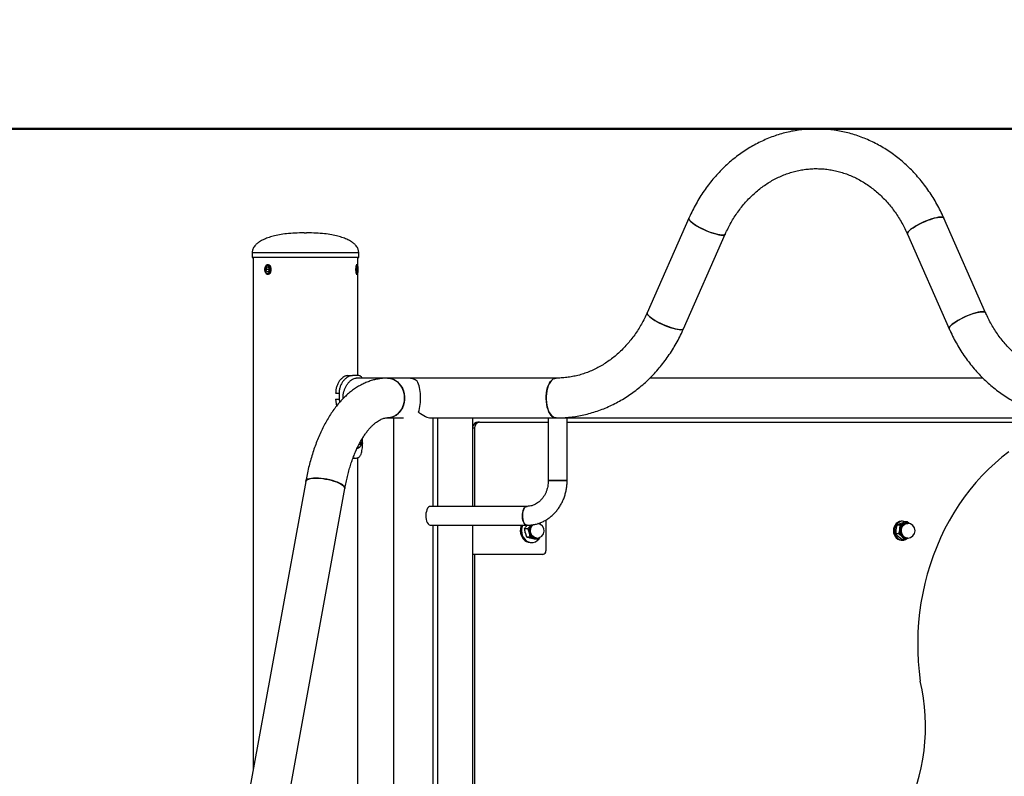
# Model space of a CAD drawing. Units: millimetres. Extents: x 0 to 42, y 0 to 29.8.
# Drawn here: x 6.7 to 8.4, y 9.4 to 10.7 of the extents above; entities that cross this region are included whole.
import ezdxf

# ---------------------------------------------------------------- set-up
doc = ezdxf.new("R2010")
doc.units = ezdxf.units.MM
doc.layers.add('LE_NORM', color=179, linetype='Continuous', lineweight=50)
doc.styles.add('SLDTEXTSTYLE0', font='TXT', dxfattribs={"width": 0.605})
doc.dimstyles.new('SLDDIMSTYLE3', dxfattribs={"dimtxt": 0.35, "dimasz": 0.3, "dimexe": 0, "dimexo": 0.0625, "dimgap": 0.0875, "dimtad": 0, "dimtih": 1, "dimtoh": 1, "dimdec": 0, "dimlfac": 50, "dimrnd": 1e-09, "dimzin": 12, "dimdsep": 46, "dimtxsty": 'SLDTEXTSTYLE0', "dimsah": 1, "dimcen": 0.09, "dimadec": 0, "dimazin": 3, "dimtfac": 1, "dimtofl": 0, "dimtmove": 0, "dimatfit": 3, "dimfxl": 0, "dimfrac": 2, "dimtolj": 1, "dimtzin": 12, "dimarcsym": 0})

# ---------------------------------------------------------------- blocks, each defined once
blk = doc.blocks.new('_D_17')
at = {"layer": 'LE_NORM'}
for p, q in [((8.8656, 10.4657), (5.4319, 10.4657)), ((5.6319, 8.4674), (5.6319, 10.4657))]:
    blk.add_line(p, q, dxfattribs=at)
blk.add_solid([(5.6319, 10.4657), (5.5319, 10.1657), (5.7319, 10.1657)], dxfattribs=at)
at = {"layer": 'LE_NORM', "insert": (4.7742, 10.6447), "char_height": 0.35, "attachment_point": 1, "style": 'SLDTEXTSTYLE0'}
blk.add_mtext('200', dxfattribs=at)

msp = doc.modelspace()

# ---------------------------------------------------------------- linework, layer by layer
at = {"color": 7, "linetype": 'Continuous', "lineweight": 25}
for p, q in [((7.8826, 10.3145), (7.8119, 10.1541)), ((8.3855, 10.1541), (8.3147, 10.3145)), ((7.2306, 10.2894), (7.2346, 10.2894)), ((7.2346, 10.2894), (7.2346, 10.2894)), ((7.8736, 10.1269), (7.9443, 10.2873)), ((8.2531, 10.2873), (8.3238, 10.1269)), ((7.1421, 10.2564), (7.1421, 10.2484)), ((7.3231, 10.2484), (7.3231, 10.2564)), ((7.3191, 10.2474), (7.1431, 10.2474)), ((7.1437, 10.2474), (7.1437, 9.3777)), ((7.1698, 10.2354), (7.169, 10.2354)), ((7.3196, 10.2354), (7.3185, 10.2354)), ((7.3221, 10.2474), (7.3191, 10.2474)), ((7.3212, 10.2333), (7.3206, 10.2345)), ((7.3215, 10.2322), (7.3215, 10.2474)), ((7.1668, 10.2314), (7.1652, 10.2274)), ((7.1668, 10.2234), (7.1652, 10.2274)), ((7.1717, 10.2274), (7.1652, 10.2274)), ((7.1701, 10.2314), (7.1668, 10.2314)), ((7.1701, 10.2234), (7.1668, 10.2234)), ((7.169, 10.2194), (7.1698, 10.2194)), ((7.1701, 10.2314), (7.1717, 10.2274)), ((7.1701, 10.2234), (7.1717, 10.2274)), ((7.3185, 10.2194), (7.3196, 10.2194)), ((7.3198, 10.2314), (7.3192, 10.2274)), ((7.3198, 10.2234), (7.3192, 10.2274)), ((7.3192, 10.2274), (7.3216, 10.2274)), ((7.321, 10.2314), (7.3198, 10.2314)), ((7.321, 10.2234), (7.3198, 10.2234)), ((7.3206, 10.2203), (7.3212, 10.2215)), ((7.321, 10.2314), (7.3216, 10.2274)), ((7.321, 10.2234), (7.3216, 10.2274)), ((7.3215, 10.0474), (7.3215, 10.2226)), ((7.3044, 10.0474), (7.3124, 10.0474)), ((7.3232, 10.0474), (7.3124, 10.0474)), ((7.3714, 10.0431), (7.3183, 10.0431)), ((7.4064, 10.0431), (7.3714, 10.0431)), ((7.6575, 10.0431), (7.4064, 10.0431)), ((8.3811, 10.0431), (7.8163, 10.0431)), ((7.2837, 10.0174), (7.2895, 10.0174)), ((7.2895, 10.0174), (7.2895, 10.0074)), ((7.2837, 10.0074), (7.285, 9.9954)), ((7.2837, 10.0074), (7.2895, 10.0074)), ((7.2895, 10.0074), (7.2901, 10.0017)), ((7.3714, 9.9757), (7.3985, 9.9757)), ((7.3817, 9.9757), (7.3817, 8.8486)), ((7.4446, 9.9757), (7.6442, 9.9757)), ((7.4491, 9.8257), (7.4491, 9.9757)), ((7.4564, 9.9757), (7.4564, 9.8257)), ((7.5164, 9.8257), (7.5164, 9.9757)), ((7.5277, 9.9684), (7.5247, 9.9684)), ((7.5277, 9.9684), (7.6442, 9.9684)), ((7.6442, 9.9757), (7.6442, 9.8697)), ((7.6442, 9.9757), (7.6762, 9.9757)), ((7.6762, 9.9757), (8.5211, 9.9757)), ((7.6762, 9.8697), (7.6762, 9.9757)), ((7.6762, 9.9684), (8.473, 9.9684)), ((7.519, 9.9584), (7.519, 9.8257)), ((7.3263, 9.9317), (7.3246, 9.9331)), ((7.3258, 9.9352), (7.3286, 9.9352)), ((7.3286, 9.9352), (7.3263, 9.9317)), ((7.3283, 9.9396), (7.3286, 9.9352)), ((7.3131, 9.9074), (7.3183, 9.9074)), ((7.3183, 9.9074), (7.3183, 9.9074)), ((7.3215, 8.8574), (7.3215, 9.9082)), ((7.233, 9.8681), (6.7951, 7.4621)), ((7.6741, 9.8697), (7.6442, 9.8697)), ((7.6442, 9.8697), (7.6762, 9.8697)), ((7.6762, 9.8697), (7.6741, 9.8697)), ((6.8614, 7.45), (7.2993, 9.856)), ((7.6082, 9.8257), (7.4446, 9.8257)), ((7.6401, 9.8026), (7.6401, 9.7504)), ((8.2448, 9.8004), (8.2432, 9.8004)), ((8.2526, 9.7993), (8.2471, 9.7965)), ((8.2526, 9.7993), (8.2472, 9.7993)), ((8.2561, 9.7964), (8.2526, 9.7993)), ((7.4446, 9.7937), (7.6082, 9.7937)), ((7.4491, 8.7894), (7.4491, 9.7937)), ((7.4564, 9.7937), (7.4564, 8.7091)), ((7.5164, 8.7056), (7.5164, 9.7937)), ((7.6094, 9.7879), (7.604, 9.7879)), ((7.6079, 9.7934), (7.6082, 9.7937)), ((7.6094, 9.7879), (7.6118, 9.7807)), ((7.6144, 9.7934), (7.6154, 9.7944)), ((7.6151, 9.7942), (7.6144, 9.7934)), ((8.2352, 9.7937), (8.2406, 9.7965)), ((8.2405, 9.7937), (8.2352, 9.7937)), ((8.2535, 9.7969), (8.2514, 9.7969)), ((7.6077, 9.7735), (7.6053, 9.7807)), ((7.6131, 9.7735), (7.6077, 9.7735)), ((7.6131, 9.7735), (7.62, 9.7718)), ((7.6204, 9.77), (7.6135, 9.7718)), ((7.6257, 9.77), (7.6204, 9.77)), ((7.6227, 9.7719), (7.6249, 9.7719)), ((8.2386, 9.7789), (8.2333, 9.7789)), ((8.2435, 9.7696), (8.2378, 9.7742)), ((8.2386, 9.7789), (8.2443, 9.7742)), ((8.2432, 9.7684), (8.2448, 9.7684)), ((8.2488, 9.7696), (8.2435, 9.7696)), ((8.2488, 9.7696), (8.2537, 9.7716)), ((8.2514, 9.7719), (8.2535, 9.7719)), ((7.6141, 9.7644), (7.6161, 9.7644)), ((7.6349, 9.7444), (7.5164, 9.7444)), ((7.519, 9.7444), (7.519, 8.9404))]:
    msp.add_line(p, q, dxfattribs=at)
at = {"color": 8, "linetype": 'Continuous', "lineweight": 25}
for p, q in [((7.1421, 10.2564), (7.3201, 10.2564)), ((7.3201, 10.2564), (7.3231, 10.2564)), ((7.1421, 10.2484), (7.3201, 10.2484)), ((7.3201, 10.2484), (7.3231, 10.2484)), ((7.519, 9.9584), (7.5164, 9.9584)), ((7.617, 9.793), (7.619, 9.7949))]:
    msp.add_line(p, q, dxfattribs=at)
at = {"color": 7, "linetype": 'Continuous', "lineweight": 25, "flags": 128}
for points in [[(8.3147, 10.3145), (8.3142, 10.3152), (8.3129, 10.3158), (8.3111, 10.3162), (8.3086, 10.3162), (8.3056, 10.3158), (8.3022, 10.3152), (8.2983, 10.3142), (8.2942, 10.313), (8.2898, 10.3115), (8.2853, 10.3098), (8.2808, 10.3079), (8.2763, 10.3058), (8.272, 10.3037), (8.268, 10.3015), (8.2643, 10.2992), (8.261, 10.297), (8.2582, 10.2949), (8.256, 10.2929), (8.2543, 10.2911), (8.2533, 10.2895), (8.2529, 10.2882), (8.2531, 10.2873)], [(8.2531, 10.2873), (8.253, 10.2876), (8.253, 10.2888), (8.2537, 10.2903), (8.2551, 10.292), (8.257, 10.2939), (8.2595, 10.296), (8.2626, 10.2981), (8.2661, 10.3003), (8.27, 10.3026), (8.2742, 10.3048), (8.2786, 10.3069), (8.2831, 10.3089), (8.2876, 10.3107), (8.292, 10.3123), (8.2963, 10.3137), (8.3003, 10.3148), (8.3039, 10.3156), (8.3072, 10.316), (8.3099, 10.3162)], [(8.3099, 10.3162), (8.3121, 10.316), (8.3136, 10.3156), (8.3146, 10.3148), (8.3147, 10.3145)], [(7.8826, 10.3145), (7.8825, 10.3142), (7.8826, 10.313), (7.8833, 10.3115), (7.8846, 10.3098), (7.8866, 10.3079), (7.8891, 10.3058), (7.8922, 10.3037), (7.8957, 10.3015), (7.8996, 10.2992), (7.9037, 10.297), (7.9081, 10.2949), (7.9126, 10.2929), (7.9171, 10.2911), (7.9216, 10.2895), (7.9258, 10.2882), (7.9299, 10.2871), (7.9335, 10.2863), (7.9367, 10.2858), (7.9395, 10.2856)], [(7.9443, 10.2873), (7.9438, 10.2866), (7.9425, 10.286), (7.9406, 10.2857), (7.9382, 10.2857), (7.9352, 10.286), (7.9317, 10.2866), (7.9279, 10.2876), (7.9237, 10.2888), (7.9194, 10.2903), (7.9149, 10.292), (7.9104, 10.2939), (7.9059, 10.296), (7.9016, 10.2981), (7.8976, 10.3003), (7.8939, 10.3026), (7.8906, 10.3048), (7.8878, 10.3069), (7.8855, 10.3089), (7.8839, 10.3107), (7.8828, 10.3123), (7.8825, 10.3137), (7.8826, 10.3145)], [(7.9395, 10.2856), (7.9416, 10.2858), (7.9432, 10.2863), (7.9442, 10.2871), (7.9443, 10.2873)], [(7.1746, 10.2274), (7.1744, 10.2298), (7.1737, 10.2319), (7.1725, 10.2337), (7.1711, 10.2349), (7.1694, 10.2354), (7.1677, 10.2352), (7.1662, 10.2343), (7.1648, 10.2328), (7.1639, 10.2309), (7.1634, 10.2286), (7.1634, 10.2262), (7.1639, 10.2239), (7.1648, 10.222), (7.1662, 10.2205), (7.1677, 10.2196), (7.1694, 10.2194), (7.1711, 10.22), (7.1725, 10.2212), (7.1737, 10.2229), (7.1744, 10.225), (7.1746, 10.2274)], [(7.1731, 10.2274), (7.1729, 10.2296), (7.1721, 10.2315), (7.171, 10.2329), (7.1696, 10.2338), (7.168, 10.234), (7.1665, 10.2335), (7.1653, 10.2323), (7.1643, 10.2306), (7.1638, 10.2285), (7.1638, 10.2263), (7.1643, 10.2243), (7.1653, 10.2225), (7.1665, 10.2213), (7.168, 10.2208), (7.1696, 10.221), (7.171, 10.2219), (7.1721, 10.2233), (7.1729, 10.2253), (7.1731, 10.2274)], [(7.3206, 10.2345), (7.3204, 10.2349), (7.3198, 10.2354), (7.3191, 10.2352), (7.3186, 10.2343), (7.3181, 10.2328), (7.3177, 10.2309), (7.3176, 10.2286), (7.3176, 10.2262), (7.3177, 10.2239), (7.3181, 10.222), (7.3186, 10.2205), (7.3191, 10.2196), (7.3198, 10.2194), (7.3204, 10.22), (7.3206, 10.2203)], [(7.3221, 10.2274), (7.322, 10.2296), (7.3217, 10.2315), (7.3213, 10.2329), (7.3208, 10.2338), (7.3202, 10.234), (7.3197, 10.2335), (7.3192, 10.2323), (7.3189, 10.2306), (7.3187, 10.2285), (7.3187, 10.2263), (7.3189, 10.2243), (7.3192, 10.2225), (7.3197, 10.2213), (7.3202, 10.2208), (7.3208, 10.221), (7.3213, 10.2219), (7.3217, 10.2233), (7.322, 10.2253), (7.3221, 10.2274)], [(7.8736, 10.1269), (7.873, 10.1262), (7.8718, 10.1256), (7.8699, 10.1253), (7.8674, 10.1253), (7.8644, 10.1256), (7.861, 10.1262), (7.8572, 10.1272), (7.853, 10.1284), (7.8486, 10.1299), (7.8442, 10.1316), (7.8396, 10.1335), (7.8352, 10.1356), (7.8309, 10.1377), (7.8268, 10.1399), (7.8231, 10.1422), (7.8198, 10.1444), (7.817, 10.1465), (7.8148, 10.1485), (7.8131, 10.1503), (7.8121, 10.1519), (7.8117, 10.1533), (7.8119, 10.1541)], [(7.8119, 10.1541), (7.8118, 10.1538), (7.8118, 10.1526), (7.8125, 10.1511), (7.8139, 10.1494), (7.8158, 10.1475), (7.8184, 10.1454), (7.8214, 10.1433), (7.8249, 10.1411), (7.8288, 10.1388), (7.833, 10.1366), (7.8374, 10.1345), (7.8419, 10.1325), (7.8464, 10.1307), (7.8508, 10.1291), (7.8551, 10.1278), (7.8591, 10.1267), (7.8628, 10.1259), (7.866, 10.1254), (7.8687, 10.1252)], [(8.3855, 10.1541), (8.3849, 10.1548), (8.3837, 10.1554), (8.3818, 10.1558), (8.3793, 10.1558), (8.3763, 10.1554), (8.3729, 10.1548), (8.3691, 10.1538), (8.3649, 10.1526), (8.3605, 10.1511), (8.3561, 10.1494), (8.3515, 10.1475), (8.3471, 10.1454), (8.3428, 10.1433), (8.3387, 10.1411), (8.335, 10.1388), (8.3317, 10.1366), (8.3289, 10.1345), (8.3267, 10.1325), (8.325, 10.1307), (8.324, 10.1291), (8.3236, 10.1278), (8.3238, 10.1269)], [(8.3238, 10.1269), (8.3237, 10.1272), (8.3237, 10.1284), (8.3244, 10.1299), (8.3258, 10.1316), (8.3277, 10.1335), (8.3303, 10.1356), (8.3333, 10.1377), (8.3368, 10.1399), (8.3407, 10.1422), (8.3449, 10.1444), (8.3493, 10.1465), (8.3538, 10.1485), (8.3583, 10.1503), (8.3627, 10.1519), (8.367, 10.1533), (8.371, 10.1544), (8.3747, 10.1551), (8.3779, 10.1556), (8.3806, 10.1558)], [(8.3806, 10.1558), (8.3828, 10.1556), (8.3844, 10.1551), (8.3853, 10.1544), (8.3855, 10.1541)], [(7.8687, 10.1252), (7.8709, 10.1254), (7.8725, 10.1259), (7.8734, 10.1267), (7.8736, 10.1269)], [(7.3714, 10.0431), (7.3725, 10.0431), (7.3767, 10.0425), (7.3808, 10.0413), (7.3847, 10.0394), (7.3884, 10.0368), (7.3916, 10.0337), (7.3945, 10.03), (7.3968, 10.0259), (7.3986, 10.0214), (7.3999, 10.0167), (7.4005, 10.0119), (7.4005, 10.0069), (7.3999, 10.0021), (7.3986, 9.9974), (7.3968, 9.9929), (7.3945, 9.9888), (7.3916, 9.9851), (7.3884, 9.982), (7.3847, 9.9794), (7.3808, 9.9775), (7.3767, 9.9763), (7.3725, 9.9757), (7.3714, 9.9757)], [(7.4006, 10.0094), (7.4003, 10.0143), (7.3993, 10.0191), (7.3978, 10.0237), (7.3957, 10.028), (7.3931, 10.0319), (7.3901, 10.0353), (7.3866, 10.0382), (7.3828, 10.0404), (7.3788, 10.042), (7.3746, 10.0429), (7.3714, 10.0431)], [(7.6575, 10.0431), (7.6569, 10.0431), (7.6544, 10.0425), (7.6521, 10.0413), (7.6498, 10.0394), (7.6477, 10.0368), (7.6458, 10.0337), (7.6442, 10.03), (7.6428, 10.0259), (7.6418, 10.0214), (7.6411, 10.0167), (7.6407, 10.0119), (7.6407, 10.0069), (7.6411, 10.0021), (7.6418, 9.9974), (7.6428, 9.9929), (7.6442, 9.9888), (7.6458, 9.9851), (7.6477, 9.982), (7.6498, 9.9794), (7.6521, 9.9775), (7.6544, 9.9763), (7.6569, 9.9757), (7.6575, 9.9757)], [(7.6575, 9.9757), (7.6563, 9.9758), (7.6538, 9.9765), (7.6515, 9.9779), (7.6493, 9.98), (7.6472, 9.9827), (7.6454, 9.986), (7.6438, 9.9898), (7.6425, 9.994), (7.6416, 9.9985), (7.6409, 10.0033), (7.6407, 10.0082), (7.6408, 10.0131), (7.6412, 10.0179), (7.642, 10.0226), (7.6431, 10.027), (7.6446, 10.031), (7.6463, 10.0345), (7.6482, 10.0375), (7.6504, 10.0399), (7.6527, 10.0417), (7.6551, 10.0427), (7.6575, 10.0431)], [(7.3714, 9.9757), (7.3746, 9.9759), (7.3788, 9.9768), (7.3828, 9.9784), (7.3866, 9.9806), (7.3901, 9.9835), (7.3931, 9.9869), (7.3957, 9.9908), (7.3978, 9.9951), (7.3993, 9.9997), (7.4003, 10.0045), (7.4006, 10.0094)], [(7.3239, 9.9317), (7.3241, 9.9315), (7.3251, 9.9306), (7.3263, 9.9304), (7.3274, 9.9311), (7.3283, 9.9324), (7.329, 9.9342), (7.3294, 9.9364), (7.3294, 9.9387), (7.329, 9.9407)], [(8.4252, 9.9182), (8.4132, 9.9089), (8.4016, 9.899), (8.3903, 9.8886), (8.3794, 9.8776), (8.369, 9.866), (8.3589, 9.854), (8.3494, 9.8414), (8.3403, 9.8284), (8.3317, 9.815), (8.3237, 9.8012), (8.3161, 9.7869), (8.3091, 9.7723), (8.3026, 9.7574), (8.2967, 9.7421), (8.2914, 9.7266), (8.2867, 9.7108), (8.2825, 9.6948), (8.279, 9.6786), (8.276, 9.6623), (8.2737, 9.6458), (8.272, 9.6292), (8.2709, 9.6126), (8.2704, 9.5959), (8.2706, 9.5792), (8.2714, 9.5625), (8.2728, 9.5459), (8.2748, 9.5294)], [(7.2503, 9.8735), (7.2462, 9.8734), (7.2426, 9.8731), (7.2394, 9.8725), (7.2368, 9.8716), (7.2349, 9.8706), (7.2336, 9.8694), (7.233, 9.8681)], [(7.233, 9.8681), (7.2332, 9.8687), (7.2341, 9.87), (7.2358, 9.8711), (7.238, 9.8721), (7.2409, 9.8728), (7.2443, 9.8733), (7.2482, 9.8735), (7.2525, 9.8735), (7.257, 9.8733), (7.2618, 9.8728), (7.2666, 9.8721), (7.2714, 9.8711), (7.2762, 9.87), (7.2807, 9.8687), (7.2849, 9.8673), (7.2887, 9.8657), (7.292, 9.8641), (7.2947, 9.8624), (7.2969, 9.8608), (7.2984, 9.8591), (7.2992, 9.8575), (7.2993, 9.856), (7.2993, 9.856)], [(7.2993, 9.856), (7.2993, 9.8567), (7.2989, 9.8583), (7.2977, 9.8599), (7.2959, 9.8616), (7.2934, 9.8633), (7.2904, 9.8649), (7.2868, 9.8665), (7.2828, 9.868), (7.2784, 9.8694), (7.2738, 9.8706), (7.269, 9.8716), (7.2642, 9.8725), (7.2594, 9.8731), (7.2547, 9.8734), (7.2503, 9.8735)], [(7.4446, 9.8257), (7.4428, 9.8253), (7.4412, 9.8242), (7.4397, 9.8224), (7.4385, 9.8201), (7.4375, 9.8172), (7.4369, 9.814), (7.4366, 9.8106), (7.4367, 9.8071), (7.4371, 9.8038), (7.4379, 9.8007), (7.4391, 9.7981), (7.4404, 9.796), (7.442, 9.7945), (7.4437, 9.7938), (7.4446, 9.7937)], [(7.6082, 9.7937), (7.6065, 9.7941), (7.6049, 9.7952), (7.6034, 9.797), (7.6021, 9.7993), (7.6012, 9.8022), (7.6005, 9.8054), (7.6003, 9.8088), (7.6003, 9.8123), (7.6008, 9.8156), (7.6016, 9.8187), (7.6027, 9.8213), (7.6041, 9.8234), (7.6057, 9.8249), (7.6074, 9.8256), (7.6082, 9.8257)], [(7.6082, 9.8257), (7.6065, 9.8253), (7.6049, 9.8242), (7.6034, 9.8224), (7.6021, 9.8201), (7.6012, 9.8172), (7.6005, 9.814), (7.6003, 9.8106), (7.6003, 9.8071), (7.6008, 9.8038), (7.6016, 9.8007), (7.6027, 9.7981), (7.6041, 9.796), (7.6057, 9.7945), (7.6074, 9.7938), (7.6082, 9.7937)], [(8.2432, 9.8004), (8.2425, 9.8004), (8.2395, 9.7998), (8.2367, 9.7986), (8.2342, 9.7966), (8.2322, 9.7941), (8.2306, 9.7912), (8.2296, 9.7879), (8.2293, 9.7845), (8.2296, 9.781), (8.2306, 9.7778), (8.2321, 9.7748), (8.2341, 9.7723), (8.2366, 9.7703), (8.2394, 9.769), (8.2424, 9.7684), (8.2432, 9.7684)], [(8.2499, 9.7993), (8.2471, 9.8002), (8.2441, 9.8004), (8.2411, 9.7998), (8.2383, 9.7986), (8.2358, 9.7966), (8.2338, 9.7941), (8.2322, 9.7912), (8.2312, 9.7879), (8.2309, 9.7845), (8.2312, 9.781), (8.2322, 9.7778), (8.2337, 9.7748), (8.2357, 9.7723), (8.2382, 9.7703), (8.241, 9.769), (8.244, 9.7684), (8.2469, 9.7686), (8.2469, 9.7686)], [(7.5988, 9.7937), (7.5979, 9.7916), (7.597, 9.7879), (7.5968, 9.7841), (7.5971, 9.7803), (7.5981, 9.7767), (7.5997, 9.7733), (7.6018, 9.7704), (7.6043, 9.7679), (7.6071, 9.7661), (7.6103, 9.7649), (7.6135, 9.7644), (7.6141, 9.7644)], [(7.6008, 9.7937), (7.5999, 9.7916), (7.599, 9.7879), (7.5988, 9.7841), (7.5991, 9.7803), (7.6001, 9.7767), (7.6017, 9.7733), (7.6038, 9.7704), (7.6063, 9.7679), (7.6091, 9.7661), (7.6123, 9.7649), (7.6155, 9.7644), (7.6188, 9.7647)], [(7.6247, 9.7719), (7.6236, 9.7717), (7.6209, 9.7718), (7.6183, 9.7727), (7.616, 9.7742), (7.6141, 9.7763), (7.6127, 9.7789), (7.6118, 9.7818), (7.6116, 9.7848), (7.612, 9.7879), (7.613, 9.7907), (7.6146, 9.7932), (7.6157, 9.7944)], [(7.6164, 9.7945), (7.6149, 9.793), (7.6133, 9.7906), (7.6123, 9.7878), (7.6119, 9.7848), (7.6121, 9.7818), (7.613, 9.779), (7.6144, 9.7764), (7.6163, 9.7744), (7.6185, 9.7729), (7.621, 9.7721), (7.6227, 9.7719)], [(7.6304, 9.7957), (7.6296, 9.797), (7.6292, 9.7976)], [(8.2403, 9.7863), (8.241, 9.7892), (8.2423, 9.7919), (8.2442, 9.7942), (8.2464, 9.7958), (8.2489, 9.7968), (8.2515, 9.7971), (8.2534, 9.7969)], [(8.2534, 9.7719), (8.251, 9.7717), (8.2484, 9.7721), (8.2459, 9.7733), (8.2437, 9.7751), (8.242, 9.7774), (8.2409, 9.7802), (8.2403, 9.7832), (8.2403, 9.7863)], [(8.2407, 9.7862), (8.2406, 9.7832), (8.2412, 9.7803), (8.2423, 9.7776), (8.244, 9.7753), (8.2461, 9.7735), (8.2485, 9.7723), (8.2511, 9.7719), (8.2514, 9.7719)], [(8.2469, 9.7686), (8.2498, 9.7695), (8.2523, 9.771)], [(8.2692, 9.354), (8.2732, 9.3681), (8.2764, 9.3825), (8.2791, 9.397), (8.2812, 9.4116), (8.2826, 9.4264), (8.2834, 9.4412), (8.2835, 9.456), (8.283, 9.4709), (8.2819, 9.4857), (8.2802, 9.5004), (8.2778, 9.5149), (8.2748, 9.5294)]]:
    msp.add_lwpolyline(points, dxfattribs=at)
at = {"color": 8, "linetype": 'Continuous', "lineweight": 25, "flags": 128}
for points in [[(7.6249, 9.7719), (7.6232, 9.7721), (7.6207, 9.7729), (7.6184, 9.7744), (7.6165, 9.7764), (7.6151, 9.779), (7.6143, 9.7818), (7.614, 9.7848), (7.6144, 9.7878), (7.6154, 9.7906), (7.617, 9.793)], [(8.2535, 9.7719), (8.2532, 9.7719), (8.2507, 9.7723), (8.2482, 9.7735), (8.2461, 9.7753), (8.2445, 9.7776), (8.2433, 9.7803), (8.2427, 9.7832), (8.2428, 9.7862), (8.2435, 9.7891), (8.2448, 9.7918), (8.2465, 9.794), (8.2487, 9.7956), (8.2512, 9.7966), (8.2535, 9.7969)]]:
    msp.add_lwpolyline(points, dxfattribs=at)
at = {"color": 7, "linetype": 'Continuous', "lineweight": 25}
for centre, radius, start, end in [((7.1431, 10.2484), 0.001, 180, 270), ((7.3221, 10.2484), 0.001, 270, 0), ((7.4062, 10.0167), 0.0264, 53.4281, 89.6468), ((7.5253, 9.9593), 0.00908, 93.6272, 167.9192), ((7.5284, 9.959), 0.0094, 94.4019, 183.8113), ((7.3145, 9.9374), 0.0149, 293.3735, 12.939), ((7.6258, 9.7844), 0.0144, 141.6874, 194.7881), ((7.6249, 9.7844), 0.0125, 270, 82.1315), ((8.254, 9.7843), 0.014, 171.8817, 226.0539), ((8.2529, 9.7851), 0.0128, 116.7239, 174.4338), ((8.2521, 9.7855), 0.0115, 93.6076, 176.2508), ((8.2513, 9.7875), 0.00988, 71.0814, 114.846), ((8.2535, 9.7844), 0.0125, 270, 90), ((7.6237, 9.7833), 0.0121, 192.4126, 252.316), ((7.6152, 9.7818), 0.0175, 282.0244, 330.7755), ((7.6226, 9.7813), 0.00984, 254.4863, 288.9693), ((8.2513, 9.7815), 0.0101, 226.336, 288.5445), ((7.6345, 9.75), 0.00564, 274.4019, 3.8113)]:
    msp.add_arc(centre, radius, start, end, dxfattribs=at)
for major_axis, ratio, start_param, end_param in [((0, 0.0337), 0.366025, 3.926991, 5.720259), ((-0.0326, 0.0326), 0.267949, 2.094395, 2.879793)]:
    msp.add_ellipse((7.4154, 10.0094), major_axis=major_axis, ratio=ratio, start_param=start_param, end_param=end_param, dxfattribs=at)
for points, knots in [([(8.3147, 10.3145), (8.3137, 10.3167), (8.311, 10.3228), (8.3061, 10.3326), (8.2999, 10.3438), (8.2932, 10.3546), (8.286, 10.3651), (8.2784, 10.3751), (8.2704, 10.3848), (8.262, 10.3939), (8.2532, 10.4026), (8.244, 10.4109), (8.2345, 10.4185), (8.2247, 10.4257), (8.2146, 10.4323), (8.2042, 10.4384), (8.1936, 10.4439), (8.1827, 10.4487), (8.1717, 10.453), (8.1605, 10.4567), (8.1492, 10.4598), (8.1377, 10.4622), (8.1262, 10.464), (8.1146, 10.4652), (8.103, 10.4658), (8.0914, 10.4657), (8.0798, 10.465), (8.0682, 10.4636), (8.0567, 10.4617), (8.0453, 10.4591), (8.0341, 10.4559), (8.023, 10.4521), (8.012, 10.4476), (8.0013, 10.4426), (7.9908, 10.437), (7.9805, 10.4309), (7.9705, 10.4242), (7.9608, 10.4169), (7.9514, 10.4092), (7.9423, 10.4009), (7.9336, 10.3921), (7.9253, 10.3829), (7.9174, 10.3732), (7.9099, 10.3631), (7.9029, 10.3526), (7.8963, 10.3417), (7.8902, 10.3305), (7.8857, 10.3213), (7.8833, 10.316), (7.8826, 10.3145)], [0, 0, 0, 0, 0.012163, 0.034178, 0.05619, 0.078192, 0.10018, 0.122154, 0.14411, 0.166047, 0.187962, 0.209854, 0.23172, 0.253558, 0.275368, 0.297147, 0.318897, 0.340616, 0.362307, 0.383969, 0.405605, 0.427219, 0.448812, 0.470388, 0.491952, 0.513509, 0.535062, 0.556614, 0.578171, 0.599737, 0.621317, 0.642913, 0.664529, 0.686168, 0.707833, 0.729525, 0.751244, 0.772992, 0.794768, 0.816572, 0.838403, 0.860259, 0.882138, 0.90404, 0.925962, 0.947902, 0.969858, 0.991829, 1, 1, 1, 1]), ([(7.9443, 10.2873), (7.945, 10.289), (7.9473, 10.294), (7.9514, 10.3021), (7.9567, 10.3115), (7.9624, 10.3205), (7.9686, 10.3291), (7.9751, 10.3374), (7.982, 10.3451), (7.9892, 10.3525), (7.9968, 10.3593), (8.0047, 10.3657), (8.0128, 10.3715), (8.0212, 10.3768), (8.0299, 10.3816), (8.0388, 10.3858), (8.0478, 10.3894), (8.057, 10.3924), (8.0664, 10.3948), (8.0758, 10.3966), (8.0854, 10.3978), (8.095, 10.3984), (8.1046, 10.3983), (8.1142, 10.3976), (8.1237, 10.3963), (8.1332, 10.3943), (8.1426, 10.3917), (8.1518, 10.3885), (8.1609, 10.3848), (8.1697, 10.3804), (8.1784, 10.3754), (8.1868, 10.37), (8.1949, 10.3639), (8.2028, 10.3574), (8.2103, 10.3503), (8.2175, 10.3428), (8.2243, 10.3349), (8.2307, 10.3265), (8.2368, 10.3177), (8.2424, 10.3085), (8.2475, 10.2991), (8.251, 10.292), (8.2527, 10.2881), (8.2531, 10.2873)], [0, 0, 0, 0, 0.0123721, 0.0371375, 0.0619107, 0.0867022, 0.1115166, 0.1363589, 0.1612347, 0.18615, 0.2111113, 0.2361253, 0.2611983, 0.2863366, 0.3115456, 0.3368292, 0.3621898, 0.3876272, 0.4131384, 0.4387175, 0.4643548, 0.4900377, 0.515751, 0.5414768, 0.5671919, 0.5928791, 0.6185234, 0.644112, 0.6696358, 0.6950886, 0.7204676, 0.7457726, 0.7710058, 0.796171, 0.8212732, 0.8463184, 0.8713124, 0.8962616, 0.9211717, 0.9460483, 0.9708964, 0.9943765, 1, 1, 1, 1]), ([(7.2306, 10.2894), (7.2253, 10.2893), (7.2153, 10.2892), (7.2011, 10.2881), (7.1888, 10.2864), (7.178, 10.2841), (7.1689, 10.2813), (7.1613, 10.2782), (7.1551, 10.2748), (7.1502, 10.2712), (7.1461, 10.267), (7.1429, 10.2621), (7.1424, 10.2582), (7.1421, 10.2564)], [0, 0, 0, 0, 0.1579233, 0.2978142, 0.420971, 0.5287034, 0.6223371, 0.7032191, 0.7727244, 0.8322636, 0.8832894, 0.9469987, 1, 1, 1, 1]), ([(7.3231, 10.2564), (7.3229, 10.2582), (7.3224, 10.2621), (7.3192, 10.267), (7.3151, 10.2712), (7.3102, 10.2748), (7.304, 10.2782), (7.2964, 10.2813), (7.2872, 10.2841), (7.2765, 10.2864), (7.2642, 10.2881), (7.25, 10.2892), (7.24, 10.2893), (7.2346, 10.2894)], [0, 0, 0, 0, 0.053001, 0.116711, 0.167736, 0.227276, 0.296781, 0.377663, 0.471297, 0.579029, 0.702186, 0.842077, 1, 1, 1, 1]), ([(7.8119, 10.1541), (7.8111, 10.1524), (7.8089, 10.1474), (7.8048, 10.1394), (7.7995, 10.13), (7.7938, 10.1209), (7.7876, 10.1123), (7.7811, 10.1041), (7.7742, 10.0963), (7.7669, 10.0889), (7.7594, 10.0821), (7.7515, 10.0757), (7.7433, 10.0699), (7.7349, 10.0646), (7.7263, 10.0598), (7.7174, 10.0556), (7.7084, 10.052), (7.6992, 10.049), (7.6898, 10.0466), (7.6804, 10.0448), (7.6708, 10.0436), (7.6632, 10.0432), (7.6587, 10.0431), (7.6575, 10.0431)], [0, 0, 0, 0, 0.0247442, 0.0742749, 0.123821, 0.173404, 0.2230326, 0.2727171, 0.3224685, 0.372299, 0.4222215, 0.4722492, 0.5223951, 0.5726716, 0.6230894, 0.6736565, 0.7243775, 0.7752521, 0.8262745, 0.8774324, 0.9287069, 0.9800727, 1, 1, 1, 1]), ([(8.5398, 10.0431), (8.5383, 10.0431), (8.5336, 10.0432), (8.5257, 10.0437), (8.5161, 10.0449), (8.5066, 10.0468), (8.4972, 10.0493), (8.488, 10.0524), (8.4789, 10.0561), (8.47, 10.0604), (8.4613, 10.0653), (8.4529, 10.0707), (8.4447, 10.0766), (8.4368, 10.0831), (8.4292, 10.0901), (8.422, 10.0975), (8.4151, 10.1054), (8.4086, 10.1138), (8.4025, 10.1225), (8.3968, 10.1316), (8.3916, 10.1411), (8.3879, 10.1487), (8.3859, 10.1531), (8.3855, 10.1541)], [0, 0, 0, 0, 0.0244033, 0.0758495, 0.1272846, 0.1786687, 0.2299706, 0.2811645, 0.3322308, 0.3831565, 0.4339349, 0.4845651, 0.5350508, 0.5853993, 0.6356205, 0.6857258, 0.7357273, 0.7856372, 0.8354674, 0.8852292, 0.9349327, 0.9845872, 1, 1, 1, 1]), ([(7.6575, 9.9757), (7.6597, 9.9757), (7.6658, 9.9758), (7.6758, 9.9764), (7.6873, 9.9777), (7.6988, 9.9796), (7.7102, 9.9822), (7.7215, 9.9854), (7.7326, 9.9891), (7.7436, 9.9935), (7.7543, 9.9985), (7.7649, 10.0041), (7.7752, 10.0102), (7.7852, 10.0169), (7.7949, 10.0241), (7.8043, 10.0318), (7.8134, 10.0401), (7.8221, 10.0488), (7.8304, 10.058), (7.8384, 10.0677), (7.8459, 10.0778), (7.8529, 10.0883), (7.8596, 10.0991), (7.8657, 10.1103), (7.8703, 10.1196), (7.8728, 10.1252), (7.8736, 10.1269)], [0, 0, 0, 0, 0.024711, 0.067815, 0.11092, 0.154033, 0.197164, 0.24032, 0.28351, 0.326741, 0.370017, 0.413343, 0.456723, 0.500159, 0.543652, 0.587201, 0.630806, 0.674464, 0.718173, 0.76193, 0.805731, 0.849573, 0.893451, 0.937362, 0.981302, 1, 1, 1, 1]), ([(8.3238, 10.1269), (8.3248, 10.1247), (8.3275, 10.1186), (8.3324, 10.1088), (8.3386, 10.0977), (8.3453, 10.0868), (8.3525, 10.0763), (8.3601, 10.0663), (8.3681, 10.0567), (8.3765, 10.0475), (8.3853, 10.0388), (8.3945, 10.0306), (8.404, 10.0229), (8.4138, 10.0157), (8.4239, 10.0091), (8.4343, 10.003), (8.4449, 9.9976), (8.4558, 9.9927), (8.4668, 9.9884), (8.478, 9.9847), (8.4893, 9.9816), (8.5008, 9.9792), (8.5123, 9.9774), (8.5239, 9.9762), (8.5331, 9.9757), (8.5384, 9.9757), (8.5398, 9.9757)], [0, 0, 0, 0, 0.024326, 0.068356, 0.11238, 0.156383, 0.20036, 0.244307, 0.28822, 0.332094, 0.375924, 0.419707, 0.463439, 0.507115, 0.550734, 0.594294, 0.637793, 0.681232, 0.724613, 0.767937, 0.81121, 0.854436, 0.897622, 0.940775, 0.983904, 1, 1, 1, 1]), ([(7.3714, 10.0431), (7.3697, 10.0431), (7.3655, 10.043), (7.3589, 10.0423), (7.3514, 10.041), (7.3441, 10.039), (7.3368, 10.0364), (7.3297, 10.0332), (7.3226, 10.0294), (7.3157, 10.025), (7.3089, 10.02), (7.3023, 10.0143), (7.2958, 10.008), (7.2895, 10.0012), (7.2835, 9.9937), (7.2777, 9.9857), (7.2721, 9.9772), (7.2669, 9.9682), (7.2619, 9.9588), (7.2572, 9.9489), (7.2529, 9.9387), (7.2489, 9.9281), (7.2451, 9.9172), (7.2417, 9.906), (7.2386, 9.8945), (7.2359, 9.883), (7.2341, 9.8741), (7.2332, 9.8692), (7.233, 9.8681)], [0, 0, 0, 0, 0.0240746, 0.0602106, 0.096382, 0.132743, 0.1694413, 0.2066118, 0.2443695, 0.2828016, 0.3219583, 0.3618461, 0.4024243, 0.443609, 0.4852849, 0.5273218, 0.5695919, 0.6119836, 0.6543981, 0.6967648, 0.7390473, 0.7812252, 0.8232898, 0.8652403, 0.9070814, 0.9488209, 0.9882429, 1, 1, 1, 1]), ([(7.3044, 10.0474), (7.3037, 10.0473), (7.3026, 10.0472), (7.3009, 10.0469), (7.2992, 10.0462), (7.2969, 10.045), (7.2939, 10.0428), (7.2906, 10.0391), (7.2877, 10.0346), (7.2855, 10.0294), (7.2841, 10.0236), (7.2839, 10.0195), (7.2837, 10.0174)], [0, 0, 0, 0, 0.069136, 0.123099, 0.177863, 0.237933, 0.360279, 0.483249, 0.610088, 0.735185, 0.863594, 1, 1, 1, 1]), ([(7.3124, 10.0474), (7.3117, 10.0473), (7.3105, 10.0472), (7.3085, 10.0469), (7.3067, 10.0462), (7.3041, 10.045), (7.3009, 10.0428), (7.2972, 10.0391), (7.294, 10.0347), (7.2915, 10.0294), (7.2899, 10.0236), (7.2896, 10.0195), (7.2895, 10.0174)], [0, 0, 0, 0, 0.072831, 0.129604, 0.186994, 0.249608, 0.375794, 0.500296, 0.626129, 0.747731, 0.870581, 1, 1, 1, 1]), ([(7.2964, 10.0085), (7.2964, 10.0088), (7.2962, 10.011), (7.2966, 10.015), (7.2977, 10.0203), (7.2993, 10.0252), (7.3016, 10.0298), (7.3043, 10.034), (7.3073, 10.0375), (7.3106, 10.0403), (7.3138, 10.0422), (7.3164, 10.0431), (7.3178, 10.043), (7.3183, 10.043)], [0, 0, 0, 0, 0.019956, 0.122401, 0.221102, 0.319826, 0.421795, 0.523776, 0.630938, 0.738079, 0.84455, 0.950995, 1, 1, 1, 1]), ([(7.3285, 10.0431), (7.3282, 10.0438), (7.3274, 10.0455), (7.3256, 10.047), (7.324, 10.0473), (7.3232, 10.0474)], [0, 0, 0, 0, 0.2684055, 0.6232716, 1, 1, 1, 1]), ([(7.2993, 9.856), (7.2996, 9.8578), (7.3006, 9.863), (7.3024, 9.8714), (7.3048, 9.8811), (7.3074, 9.8904), (7.3102, 9.8994), (7.3133, 9.908), (7.3165, 9.9161), (7.3199, 9.9238), (7.3234, 9.9309), (7.327, 9.9376), (7.3307, 9.9437), (7.3345, 9.9493), (7.3383, 9.9543), (7.342, 9.9587), (7.3457, 9.9626), (7.3494, 9.9659), (7.3529, 9.9687), (7.3563, 9.971), (7.3596, 9.9728), (7.3627, 9.9741), (7.3658, 9.9751), (7.3687, 9.9756), (7.3705, 9.9757), (7.3714, 9.9757)], [0, 0, 0, 0, 0.023375, 0.067982, 0.112478, 0.156835, 0.201038, 0.245069, 0.288912, 0.332555, 0.375985, 0.4192, 0.462201, 0.505004, 0.547641, 0.590168, 0.632673, 0.675249, 0.718078, 0.761435, 0.805722, 0.851549, 0.899853, 0.952124, 1, 1, 1, 1]), ([(7.3183, 9.9074), (7.319, 9.9075), (7.3202, 9.9077), (7.3219, 9.9082), (7.3233, 9.9092), (7.3246, 9.9105), (7.3258, 9.9123), (7.3269, 9.9148), (7.328, 9.9182), (7.3288, 9.9226), (7.3293, 9.9277), (7.3295, 9.9313), (7.3296, 9.9333)], [0, 0, 0, 0, 0.092215, 0.175441, 0.250106, 0.334436, 0.417484, 0.500141, 0.625701, 0.749965, 0.868552, 1, 1, 1, 1]), ([(7.3136, 9.9087), (7.3141, 9.9084), (7.3158, 9.9076), (7.3173, 9.9075), (7.3183, 9.9074)], [0, 0, 0, 0, 0.3216458, 1, 1, 1, 1]), ([(7.6442, 9.8697), (7.6442, 9.8689), (7.6442, 9.8663), (7.6437, 9.8621), (7.6427, 9.857), (7.6413, 9.8521), (7.6394, 9.8475), (7.637, 9.8433), (7.6343, 9.8393), (7.6313, 9.8359), (7.6279, 9.8328), (7.6243, 9.8303), (7.6205, 9.8283), (7.6165, 9.8268), (7.6124, 9.8259), (7.6096, 9.8258), (7.6082, 9.8257)], [0, 0, 0, 0, 0.034798, 0.107309, 0.179816, 0.252312, 0.32484, 0.397465, 0.470282, 0.543424, 0.617072, 0.691448, 0.766807, 0.843391, 0.921352, 1, 1, 1, 1]), ([(7.6082, 9.7937), (7.6095, 9.7937), (7.6128, 9.7938), (7.6182, 9.7944), (7.6243, 9.7957), (7.6303, 9.7977), (7.636, 9.8002), (7.6416, 9.8033), (7.6468, 9.807), (7.6518, 9.8112), (7.6564, 9.8158), (7.6605, 9.821), (7.6643, 9.8265), (7.6676, 9.8324), (7.6704, 9.8386), (7.6727, 9.8451), (7.6744, 9.8518), (7.6756, 9.8587), (7.6761, 9.8647), (7.6762, 9.8683), (7.6762, 9.8697)], [0, 0, 0, 0, 0.034997, 0.092167, 0.149336, 0.206555, 0.263879, 0.321356, 0.379018, 0.436886, 0.494966, 0.553251, 0.611726, 0.670368, 0.729153, 0.788057, 0.847057, 0.906135, 0.965273, 1, 1, 1, 1]), ([(8.2406, 9.7965), (8.2408, 9.7966), (8.2428, 9.7975), (8.2451, 9.7984), (8.2472, 9.7993)], [0, 0, 0, 0, 0.070215, 1, 1, 1, 1]), ([(7.604, 9.7879), (7.6043, 9.7883), (7.6054, 9.7901), (7.6069, 9.792), (7.6079, 9.7934)], [0, 0, 0, 0, 0.239199, 1, 1, 1, 1]), ([(7.6053, 9.7807), (7.6053, 9.7809), (7.6046, 9.7833), (7.6043, 9.7857), (7.604, 9.7879)], [0, 0, 0, 0, 0.0702148, 1, 1, 1, 1]), ([(7.6144, 9.7934), (7.6132, 9.792), (7.6116, 9.7901), (7.6098, 9.7883), (7.6094, 9.7879)], [0, 0, 0, 0, 0.760801, 1, 1, 1, 1]), ([(8.2336, 9.7863), (8.2336, 9.7857), (8.2333, 9.7831), (8.2333, 9.7807), (8.2333, 9.7789)], [0, 0, 0, 0, 0.254079, 1, 1, 1, 1]), ([(8.2352, 9.7937), (8.235, 9.7931), (8.2343, 9.7907), (8.2339, 9.7882), (8.2336, 9.7863)], [0, 0, 0, 0, 0.239199, 1, 1, 1, 1]), ([(8.2386, 9.7789), (8.2391, 9.7807), (8.2397, 9.7831), (8.24, 9.7857), (8.2401, 9.7863)], [0, 0, 0, 0, 0.7459206, 1, 1, 1, 1]), ([(8.2401, 9.7863), (8.2403, 9.7882), (8.2405, 9.7907), (8.2405, 9.7931), (8.2405, 9.7937)], [0, 0, 0, 0, 0.760801, 1, 1, 1, 1]), ([(8.2471, 9.7965), (8.247, 9.7964), (8.2449, 9.7955), (8.2426, 9.7946), (8.2405, 9.7937)], [0, 0, 0, 0, 0.0702148, 1, 1, 1, 1]), ([(7.6135, 9.7718), (7.6133, 9.7718), (7.6112, 9.7724), (7.6094, 9.773), (7.6077, 9.7735)], [0, 0, 0, 0, 0.0702148, 1, 1, 1, 1]), ([(7.6118, 9.7807), (7.6119, 9.7805), (7.6125, 9.7781), (7.6128, 9.7757), (7.6131, 9.7735)], [0, 0, 0, 0, 0.070215, 1, 1, 1, 1]), ([(7.62, 9.7718), (7.6201, 9.7717), (7.6222, 9.7711), (7.624, 9.7706), (7.6257, 9.77)], [0, 0, 0, 0, 0.070215, 1, 1, 1, 1]), ([(7.628, 9.7724), (7.6277, 9.772), (7.627, 9.7712), (7.6261, 9.7704), (7.6257, 9.77)], [0, 0, 0, 0, 0.465667, 1, 1, 1, 1]), ([(8.2378, 9.7742), (8.2377, 9.7743), (8.2359, 9.7759), (8.2346, 9.7774), (8.2333, 9.7789)], [0, 0, 0, 0, 0.070215, 1, 1, 1, 1]), ([(8.2443, 9.7742), (8.2444, 9.7741), (8.2461, 9.7725), (8.2475, 9.771), (8.2488, 9.7696)], [0, 0, 0, 0, 0.070215, 1, 1, 1, 1])]:
    msp.add_open_spline(points, degree=3, knots=knots, dxfattribs=at)

# ---------------------------------------------------------------- dimensions: what is measured, and where the dimension line sits
at = {"layer": 'LE_NORM'}
dim = msp.add_ordinate_dim(feature_location=(8.9647, 10.4657), offset=(-3.5328, 0), dtype=0, origin=(6.0373, 6.4674), dimstyle='SLDDIMSTYLE3', dxfattribs=at)
dim.commit()
dim.dimension.update_dxf_attribs({"geometry": '_D_17', "text_midpoint": (5.103, 10.4657)})

doc.saveas('drawing.dxf')
